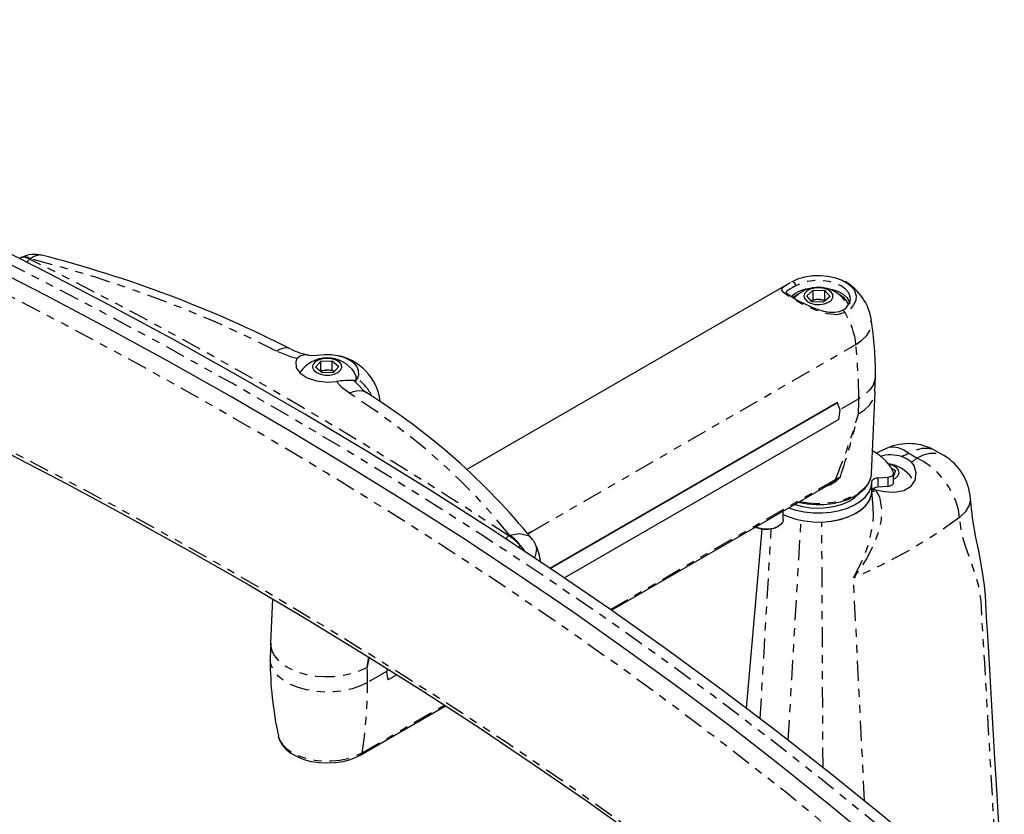
# Model space of a CAD drawing. Extents: x 4 to 132, y 2 to 86.
# Drawn here: x 105 to 118, y 66 to 76 of the extents above; entities that cross this region are included whole.
import ezdxf

# ---------------------------------------------------------------- set-up
doc = ezdxf.new("R2010")
doc.units = 0
doc.linetypes.add('PHANTOM', pattern=[0.5, 0.25, -0.05, 0.05, -0.05, 0.05, -0.05])
doc.layers.get('0').update_dxf_attribs({"linetype": 'CONTINUOUS'})

msp = doc.modelspace()

# ---------------------------------------------------------------- linework, layer by layer
at = {"color": 7, "linetype": 'PHANTOM'}
for p, q in [((105.477, 72.633), (105.465, 72.628)), ((111.731, 69.23), (115.775, 71.564)), ((115.809, 70.884), (115.577, 70.75)), ((116.046, 69.9), (116.046, 69.786)), ((116.171, 69.909), (116.171, 69.795)), ((112.711, 68.258), (115.519, 69.879)), ((115.475, 69.838), (115.513, 69.861)), ((114.93, 66.627), (115.09, 69.368)), ((115.364, 66.286), (115.349, 69.348)), ((111.443, 69.177), (111.453, 69.183)), ((114.58, 66.897), (114.718, 69.258)), ((115.882, 65.869), (115.744, 68.65)), ((109.917, 67.483), (109.681, 67.346)), ((109.614, 66.47), (110.642, 67.064))]:
    msp.add_line(p, q, dxfattribs=at)
at = {"color": 7, "linetype": 'CONTINUOUS'}
for p, q in [((114.953, 72.333), (110.919, 70.005)), ((115.162, 72.171), (115.243, 72.241)), ((115.243, 72.241), (115.387, 72.235)), ((115.243, 72.126), (115.243, 72.241)), ((115.387, 72.235), (115.451, 72.16)), ((115.387, 72.121), (115.387, 72.235)), ((115.226, 72.096), (115.162, 72.171)), ((115.219, 72.105), (115.243, 72.126)), ((115.243, 72.126), (115.315, 72.124)), ((115.315, 72.124), (115.387, 72.121)), ((115.451, 72.16), (115.371, 72.091)), ((115.387, 72.121), (115.395, 72.112)), ((115.573, 72.183), (115.552, 72.195)), ((115.371, 72.091), (115.226, 72.096)), ((109.034, 71.279), (109.098, 71.354)), ((109.115, 71.209), (109.034, 71.279)), ((109.098, 71.354), (109.242, 71.359)), ((109.098, 71.239), (109.098, 71.354)), ((109.098, 71.239), (109.17, 71.242)), ((109.17, 71.242), (109.242, 71.245)), ((109.242, 71.359), (109.323, 71.29)), ((109.242, 71.245), (109.242, 71.359)), ((109.242, 71.245), (109.267, 71.224)), ((109.323, 71.29), (109.259, 71.215)), ((109.09, 71.23), (109.098, 71.239)), ((109.259, 71.215), (109.115, 71.209)), ((109.543, 71.123), (109.543, 71.137)), ((115.97, 69.954), (116.013, 70.974)), ((115.539, 70.838), (111.959, 68.772)), ((115.544, 70.835), (111.965, 68.768)), ((115.539, 70.838), (115.544, 70.835)), ((115.579, 70.745), (115.544, 70.835)), ((115.562, 70.627), (112.138, 68.651)), ((115.562, 70.627), (115.579, 70.745)), ((116.166, 70.269), (116.026, 70.206)), ((116.87, 70.177), (116.767, 70.237)), ((116.217, 70.019), (116.269, 69.992)), ((116.046, 69.9), (116.171, 69.909)), ((116.269, 69.992), (116.244, 69.922)), ((116.244, 69.843), (116.244, 69.957)), ((112.725, 68.248), (115.476, 69.836)), ((115.973, 69.732), (115.973, 69.846)), ((116.046, 69.786), (116.171, 69.795)), ((115.991, 69.531), (115.974, 69.741)), ((115.997, 69.73), (115.975, 69.728)), ((115.981, 69.758), (115.992, 69.756)), ((115.992, 69.756), (115.997, 69.73)), ((116.018, 69.749), (115.992, 69.756)), ((114.867, 69.379), (114.867, 69.485)), ((114.524, 69.287), (114.529, 69.283)), ((114.788, 69.283), (114.806, 69.293)), ((111.731, 69.23), (111.683, 69.202)), ((111.683, 69.202), (111.731, 69.229)), ((111.731, 69.229), (111.684, 69.201)), ((111.731, 69.229), (111.731, 69.23)), ((111.731, 69.229), (111.731, 69.229)), ((114.599, 69.258), (114.407, 67.027)), ((108.496, 68.389), (108.472, 67.837)), ((109.927, 67.519), (109.917, 67.483)), ((109.917, 67.483), (109.933, 67.384)), ((109.917, 67.483), (109.922, 67.48)), ((109.922, 67.48), (109.931, 67.516)), ((109.938, 67.381), (109.922, 67.48)), ((110.047, 67.443), (109.938, 67.381)), ((109.938, 67.381), (109.933, 67.384)), ((109.598, 66.443), (110.656, 67.054)), ((108.567, 66.679), (108.57, 66.667))]:
    msp.add_line(p, q, dxfattribs=at)
at = {"color": 7, "linetype": 'PHANTOM', "flags": 128}
for points in [[(116.65, 65.056), (116.011, 65.595), (115.356, 66.128), (114.686, 66.654), (114, 67.174), (113.3, 67.687), (112.585, 68.193), (111.854, 68.692), (111.11, 69.184), (110.351, 69.669), (109.578, 70.146), (108.792, 70.616), (107.992, 71.078), (107.178, 71.532), (106.352, 71.978), (105.512, 72.416), (104.66, 72.846), (103.795, 73.267), (102.919, 73.68), (102.03, 74.084), (101.13, 74.48), (100.218, 74.867), (99.295, 75.245), (98.361, 75.614)], [(116.182, 64.913), (115.548, 65.447), (114.899, 65.976), (114.235, 66.497), (113.555, 67.013), (112.86, 67.522), (112.151, 68.023), (111.427, 68.518), (110.689, 69.006), (109.936, 69.487), (109.17, 69.96), (108.39, 70.426), (107.596, 70.884), (106.79, 71.334), (105.97, 71.776), (105.138, 72.211), (104.293, 72.637), (103.435, 73.055), (102.566, 73.464), (101.685, 73.865), (100.792, 74.258), (99.888, 74.641), (98.973, 75.016), (98.047, 75.382)], [(113.337, 65.243), (112.86, 65.591), (112.151, 66.093), (111.427, 66.588), (110.689, 67.075), (109.936, 67.556), (109.17, 68.029), (108.39, 68.495), (107.596, 68.953), (106.79, 69.403), (105.97, 69.846), (105.138, 70.28), (104.293, 70.706), (103.435, 71.124), (102.566, 71.533), (101.685, 71.935), (100.792, 72.327), (99.888, 72.711), (98.973, 73.085), (98.047, 73.451)], [(105.362, 72.648), (105.374, 72.654), (105.387, 72.657), (105.401, 72.659), (105.415, 72.658), (105.43, 72.655), (105.445, 72.65), (105.461, 72.642), (105.477, 72.633)], [(105.465, 72.628), (105.458, 72.622), (105.451, 72.614), (105.445, 72.605), (105.441, 72.595), (105.438, 72.586)], [(105.616, 72.673), (105.594, 72.68), (105.518, 72.66), (105.477, 72.633)], [(108.545, 71.481), (108.197, 71.654), (107.838, 71.819), (107.468, 71.976), (107.088, 72.125), (106.698, 72.266), (106.299, 72.397), (105.892, 72.519), (105.477, 72.633)], [(115.024, 72.294), (115.022, 72.305), (115.019, 72.315), (115.013, 72.326), (115.005, 72.335), (114.997, 72.342), (114.989, 72.346), (114.981, 72.347), (114.974, 72.346)], [(115.707, 72.125), (115.704, 72.157), (115.685, 72.207), (115.646, 72.254), (115.59, 72.294), (115.52, 72.326), (115.439, 72.349), (115.352, 72.36), (115.262, 72.36), (115.175, 72.349), (115.094, 72.326), (115.024, 72.294)], [(115.64, 71.961), (115.538, 71.932), (115.423, 71.943), (115.281, 71.988), (115.198, 72.023), (115.115, 72.063), (115.007, 72.12), (114.922, 72.172), (114.869, 72.212), (114.847, 72.247), (114.87, 72.282), (114.926, 72.318), (114.974, 72.346)], [(115.024, 72.294), (115.001, 72.281), (114.98, 72.269), (114.95, 72.253), (114.928, 72.239), (114.91, 72.224), (114.903, 72.21), (114.904, 72.208)], [(115.756, 72.235), (115.761, 72.224), (115.777, 72.168), (115.772, 72.111), (115.746, 72.056), (115.702, 72.005), (115.64, 71.961)], [(115.68, 72.056), (115.662, 72.101), (115.626, 72.145), (115.573, 72.183)], [(115.64, 71.961), (115.633, 71.971), (115.625, 71.979), (115.616, 71.984), (115.608, 71.987), (115.601, 71.986), (115.598, 71.985)], [(115.775, 71.564), (115.768, 71.612), (115.759, 71.662), (115.746, 71.712), (115.73, 71.762), (115.712, 71.813), (115.69, 71.863), (115.666, 71.913), (115.64, 71.961)], [(115.775, 71.564), (115.849, 71.615), (115.907, 71.672), (115.946, 71.735), (115.966, 71.801), (115.966, 71.867)], [(108.727, 71.504), (108.726, 71.505), (108.695, 71.516), (108.661, 71.519), (108.624, 71.514), (108.585, 71.501), (108.545, 71.481)], [(115.809, 70.884), (115.809, 70.967), (115.807, 71.051), (115.805, 71.135), (115.801, 71.22), (115.796, 71.305), (115.79, 71.391), (115.783, 71.477), (115.775, 71.564)], [(108.801, 71.386), (108.734, 71.405), (108.545, 71.481)], [(116.018, 71.174), (116.012, 71.124), (115.988, 71.057), (115.945, 70.994), (115.885, 70.936), (115.809, 70.884)], [(109.457, 70.954), (109.367, 71.023), (109.296, 71.1)], [(109.515, 71.111), (109.575, 71.049), (109.628, 70.994)], [(109.672, 70.959), (109.659, 70.966), (109.625, 70.979), (109.586, 70.985), (109.545, 70.982), (109.502, 70.972), (109.457, 70.954)], [(111.453, 69.183), (111.256, 69.423), (111.044, 69.658), (110.817, 69.888), (110.574, 70.113), (110.316, 70.333), (110.043, 70.546), (109.757, 70.753), (109.457, 70.954)], [(115.807, 70.696), (115.882, 70.747), (115.942, 70.805), (115.984, 70.868), (116.008, 70.934), (116.013, 70.974)], [(115.807, 70.696), (115.807, 70.719), (115.808, 70.743), (115.808, 70.766), (115.809, 70.79), (115.809, 70.813), (115.809, 70.837), (115.809, 70.861), (115.809, 70.884)], [(116.434, 70.203), (116.367, 70.247), (116.302, 70.273), (116.241, 70.283), (116.184, 70.276), (116.166, 70.269)], [(116.767, 70.237), (116.737, 70.251), (116.67, 70.267), (116.595, 70.264), (116.516, 70.242), (116.434, 70.203)], [(116.434, 70.203), (116.423, 70.198), (116.412, 70.193), (116.4, 70.188), (116.389, 70.183), (116.378, 70.178), (116.367, 70.173), (116.355, 70.168), (116.344, 70.163)], [(116.536, 70.145), (116.523, 70.152), (116.511, 70.159), (116.498, 70.167), (116.485, 70.174), (116.473, 70.181), (116.46, 70.189), (116.447, 70.196), (116.434, 70.203)], [(116.466, 70.093), (116.475, 70.099), (116.484, 70.105), (116.492, 70.112), (116.501, 70.118), (116.51, 70.125), (116.519, 70.132), (116.527, 70.138), (116.536, 70.145)], [(116.536, 70.145), (116.618, 70.184), (116.698, 70.205), (116.772, 70.207), (116.84, 70.192), (116.87, 70.177)], [(117.065, 69.406), (117.052, 69.501), (117.024, 69.599), (116.982, 69.698), (116.929, 69.793), (116.864, 69.884), (116.79, 69.966), (116.71, 70.038), (116.624, 70.098), (116.536, 70.145)], [(115.075, 69.605), (115.181, 69.588), (115.293, 69.581), (115.405, 69.585), (115.514, 69.6), (115.618, 69.625), (115.712, 69.661), (115.795, 69.705), (115.864, 69.756), (115.917, 69.813), (115.952, 69.875), (115.967, 69.926)], [(115.513, 69.861), (115.58, 69.911), (115.58, 69.912)], [(115.519, 69.879), (115.539, 69.892), (115.58, 69.912)], [(115.58, 69.912), (115.58, 69.911), (115.525, 69.854)], [(115.525, 69.854), (115.462, 69.812), (115.406, 69.796)], [(115.513, 69.861), (115.514, 69.863), (115.515, 69.865), (115.516, 69.867), (115.517, 69.869), (115.518, 69.872), (115.518, 69.874), (115.519, 69.877), (115.519, 69.879)], [(115.513, 69.861), (115.514, 69.861), (115.515, 69.86), (115.516, 69.86), (115.518, 69.859), (115.519, 69.858), (115.521, 69.857), (115.523, 69.855), (115.525, 69.854)], [(116.018, 69.749), (116.067, 69.662), (116.096, 69.503), (116.088, 69.375), (116.06, 69.241), (115.997, 69.064), (115.908, 68.889), (115.745, 68.651), (115.744, 68.65)], [(115.744, 68.65), (115.745, 68.651), (115.875, 68.911), (115.939, 69.097), (115.982, 69.29), (115.994, 69.429), (115.989, 69.531)], [(117.065, 69.406), (117.144, 69.48), (117.186, 69.549), (117.194, 69.573), (117.199, 69.596), (117.202, 69.617), (117.202, 69.635), (117.201, 69.639)], [(117.065, 69.406), (116.921, 69.3), (116.77, 69.197), (116.613, 69.098), (116.45, 69.001), (116.282, 68.908), (116.108, 68.818), (115.929, 68.732), (115.744, 68.65)], [(117.563, 64.444), (117.559, 64.514), (117.492, 65.673), (117.425, 66.827), (117.403, 67.211), (117.381, 67.594), (117.358, 67.974), (117.335, 68.359), (117.306, 68.542), (117.259, 68.713), (117.202, 68.875), (117.14, 69.046), (117.092, 69.217), (117.065, 69.406)], [(111.443, 69.177), (111.435, 69.172), (111.427, 69.164), (111.421, 69.156), (111.415, 69.146), (111.412, 69.136), (111.412, 69.135)], [(111.453, 69.183), (111.576, 69.206), (111.684, 69.179), (111.737, 69.129)], [(111.585, 69.055), (111.572, 69.075), (111.557, 69.095), (111.542, 69.113), (111.525, 69.131), (111.508, 69.146), (111.49, 69.16), (111.471, 69.172), (111.453, 69.183)], [(111.566, 69.033), (111.573, 69.04), (111.58, 69.048), (111.585, 69.055)], [(111.585, 69.055), (111.636, 68.992), (111.644, 68.977)], [(111.763, 68.902), (111.776, 68.928), (111.786, 68.958), (111.791, 68.988), (111.792, 69.017), (111.787, 69.045), (111.778, 69.069)], [(108.472, 67.837), (108.472, 67.81), (108.487, 67.743), (108.52, 67.678), (108.571, 67.618), (108.639, 67.563), (108.722, 67.515), (108.817, 67.476), (108.922, 67.447), (109.033, 67.427), (109.149, 67.419), (109.266, 67.422), (109.38, 67.436), (109.489, 67.46), (109.589, 67.495), (109.678, 67.538)], [(109.681, 67.346), (109.592, 67.303), (109.491, 67.268), (109.381, 67.243), (109.266, 67.229), (109.149, 67.227), (109.033, 67.235), (108.92, 67.254), (108.815, 67.284), (108.719, 67.323), (108.636, 67.371), (108.568, 67.427), (108.516, 67.487), (108.483, 67.552), (108.468, 67.62), (108.468, 67.637)], [(109.678, 67.538), (109.679, 67.542), (109.7, 67.662)], [(109.703, 67.66), (109.679, 67.542), (109.678, 67.538)], [(109.681, 67.346), (109.681, 67.37), (109.681, 67.394), (109.681, 67.418), (109.68, 67.442), (109.68, 67.466), (109.68, 67.49), (109.679, 67.514), (109.678, 67.538)], [(109.614, 66.47), (109.63, 66.575), (109.643, 66.681), (109.655, 66.788), (109.664, 66.897), (109.672, 67.007), (109.677, 67.119), (109.68, 67.232), (109.681, 67.346)], [(108.57, 66.667), (108.584, 66.63), (108.62, 66.571), (108.674, 66.518), (108.743, 66.47), (108.825, 66.43), (108.918, 66.399), (109.019, 66.378), (109.125, 66.367), (109.232, 66.367), (109.338, 66.378), (109.439, 66.399), (109.532, 66.43), (109.614, 66.47)], [(109.598, 66.443), (109.601, 66.446), (109.607, 66.452), (109.612, 66.46), (109.614, 66.47)]]:
    msp.add_lwpolyline(points, dxfattribs=at)
at = {"color": 7, "linetype": 'CONTINUOUS', "flags": 128}
for points in [[(116.775, 65.121), (116.134, 65.662), (115.478, 66.196), (114.806, 66.723), (114.119, 67.244), (113.417, 67.758), (112.7, 68.265), (111.968, 68.766), (111.222, 69.259), (110.462, 69.744), (109.687, 70.223), (108.899, 70.693), (108.097, 71.156), (107.282, 71.611), (106.453, 72.058), (105.612, 72.497), (104.758, 72.928), (103.891, 73.351), (103.012, 73.764), (102.122, 74.17), (101.996, 74.226)], [(98.071, 73.395), (98.529, 73.215), (99.391, 72.869), (100.244, 72.515), (101.088, 72.153), (101.921, 71.783), (102.744, 71.406), (103.556, 71.021), (104.358, 70.629), (105.149, 70.23), (105.929, 69.824), (106.698, 69.41), (107.455, 68.99), (108.201, 68.563), (108.935, 68.129), (109.657, 67.689), (110.367, 67.242), (111.065, 66.789), (111.75, 66.329), (112.422, 65.864), (113.082, 65.392), (113.328, 65.21)], [(105.362, 72.648), (105.354, 72.642), (105.347, 72.635), (105.346, 72.633)], [(116.367, 65.048), (116.056, 65.313), (115.453, 65.813), (114.837, 66.307), (114.208, 66.796), (113.565, 67.278), (112.909, 67.755), (112.241, 68.226), (111.559, 68.691), (110.865, 69.149), (110.159, 69.601), (109.441, 70.046), (108.71, 70.485), (107.968, 70.917), (107.214, 71.343), (106.448, 71.761), (105.671, 72.172), (104.883, 72.577)], [(114.974, 72.346), (115.05, 72.381), (115.138, 72.407), (115.233, 72.422), (115.331, 72.425), (115.429, 72.416), (115.52, 72.396), (115.603, 72.365), (115.673, 72.324), (115.726, 72.277), (115.756, 72.235)], [(114.963, 72.159), (115.012, 72.198), (115.075, 72.231), (115.15, 72.256), (115.232, 72.27), (115.248, 72.272)], [(115.319, 72.271), (115.259, 72.267), (115.205, 72.253), (115.161, 72.229), (115.133, 72.198), (115.124, 72.164), (115.135, 72.13), (115.165, 72.1), (115.209, 72.077), (115.265, 72.063), (115.325, 72.061), (115.383, 72.07), (115.432, 72.089), (115.468, 72.117), (115.487, 72.15), (115.486, 72.185), (115.466, 72.217), (115.428, 72.244), (115.378, 72.263), (115.319, 72.271)], [(115.365, 72.272), (115.402, 72.267), (115.483, 72.25), (115.555, 72.224), (115.616, 72.189), (115.662, 72.147), (115.692, 72.1), (115.7, 72.075)], [(115.597, 71.987), (115.566, 71.971), (115.51, 71.96), (115.445, 71.962), (115.374, 71.976), (115.294, 72), (115.212, 72.032), (115.142, 72.064), (115.078, 72.095), (115.017, 72.128), (114.969, 72.157), (114.932, 72.182), (114.91, 72.202), (114.903, 72.211), (114.903, 72.21)], [(115.062, 72.195), (115.041, 72.183), (114.988, 72.145), (114.987, 72.144)], [(115.315, 72.124), (115.299, 72.124), (115.283, 72.122), (115.267, 72.12), (115.252, 72.116), (115.237, 72.112), (115.224, 72.106), (115.22, 72.104)], [(115.389, 72.106), (115.377, 72.111), (115.362, 72.116), (115.347, 72.12), (115.332, 72.122), (115.315, 72.124)], [(108.801, 71.386), (108.786, 71.348), (108.792, 71.273), (108.842, 71.204), (108.93, 71.147), (109.046, 71.108), (109.177, 71.093), (109.296, 71.1)], [(108.801, 71.386), (108.845, 71.427), (108.907, 71.438), (108.969, 71.426)], [(109.055, 71.424), (109.01, 71.42), (108.969, 71.426)], [(109.33, 71.343), (109.289, 71.368), (109.236, 71.384), (109.176, 71.389), (109.117, 71.383), (109.065, 71.366), (109.025, 71.341), (109.001, 71.309), (108.997, 71.274), (109.012, 71.241), (109.046, 71.212), (109.094, 71.191), (109.151, 71.18), (109.211, 71.181), (109.267, 71.192), (109.314, 71.214), (109.346, 71.243), (109.36, 71.277), (109.355, 71.311), (109.33, 71.343)], [(109.555, 71.136), (109.573, 71.185), (109.571, 71.235), (109.551, 71.284), (109.513, 71.329), (109.458, 71.368), (109.39, 71.4), (109.312, 71.422), (109.228, 71.433), (109.141, 71.434), (109.055, 71.424)], [(109.17, 71.242), (109.154, 71.241), (109.138, 71.238), (109.123, 71.235), (109.109, 71.23), (109.097, 71.225)], [(109.265, 71.222), (109.261, 71.224), (109.248, 71.23), (109.234, 71.235), (109.219, 71.238), (109.203, 71.241), (109.186, 71.242), (109.17, 71.242)], [(109.536, 71.095), (109.541, 71.115), (109.54, 71.164), (109.52, 71.211), (109.518, 71.213)], [(109.541, 71.159), (109.55, 71.134), (109.551, 71.129)], [(116.012, 70.974), (116.018, 71.163), (116.017, 71.175)], [(116.242, 69.967), (116.204, 70.041), (116.148, 70.11), (116.077, 70.175), (115.991, 70.233), (115.982, 70.238)], [(116.466, 70.093), (116.454, 70.103), (116.441, 70.113), (116.427, 70.122), (116.412, 70.132), (116.396, 70.14), (116.379, 70.148), (116.362, 70.156), (116.344, 70.163)], [(116.018, 69.749), (116.127, 69.727), (116.252, 69.72), (116.372, 69.741), (116.462, 69.795), (116.513, 69.871), (116.527, 69.962), (116.499, 70.053), (116.466, 70.093)], [(116.244, 69.883), (116.271, 69.898), (116.302, 69.928), (116.314, 69.962), (116.306, 69.996), (116.28, 70.027), (116.237, 70.052), (116.185, 70.067)], [(115.056, 69.594), (115.07, 69.59), (115.171, 69.573), (115.275, 69.565), (115.379, 69.567), (115.482, 69.578), (115.581, 69.6), (115.673, 69.63), (115.756, 69.669), (115.828, 69.716), (115.888, 69.77), (115.932, 69.83), (115.96, 69.894), (115.964, 69.923)], [(115.967, 69.926), (115.969, 69.939), (115.97, 69.954)], [(115.973, 69.851), (115.975, 69.86), (115.978, 69.868), (115.985, 69.876), (115.994, 69.884), (116.005, 69.89), (116.017, 69.894), (116.031, 69.898), (116.046, 69.9)], [(116.171, 69.909), (116.188, 69.911), (116.203, 69.915), (116.217, 69.921), (116.229, 69.929), (116.237, 69.938), (116.242, 69.947), (116.244, 69.957), (116.242, 69.967)], [(114.937, 69.525), (115.024, 69.497), (115.129, 69.475), (115.24, 69.463), (115.352, 69.462), (115.463, 69.471), (115.569, 69.492), (115.669, 69.522), (115.757, 69.562), (115.833, 69.61), (115.895, 69.664), (115.939, 69.724), (115.966, 69.787), (115.973, 69.851)], [(115.974, 69.741), (115.975, 69.746), (115.978, 69.755), (115.985, 69.763), (115.994, 69.77), (116.005, 69.776), (116.017, 69.781), (116.031, 69.784), (116.046, 69.786)], [(116.171, 69.795), (116.188, 69.797), (116.203, 69.801), (116.217, 69.807), (116.229, 69.815), (116.237, 69.824), (116.242, 69.833), (116.244, 69.843)], [(114.867, 69.443), (114.927, 69.416), (115.024, 69.383), (115.129, 69.361), (115.24, 69.349), (115.352, 69.348), (115.463, 69.358), (115.569, 69.378), (115.669, 69.409), (115.757, 69.448), (115.833, 69.496), (115.895, 69.55), (115.939, 69.61), (115.966, 69.673), (115.973, 69.732)], [(115.349, 69.348), (115.468, 69.358), (115.582, 69.381), (115.686, 69.415), (115.779, 69.46), (115.856, 69.514), (115.915, 69.574), (115.954, 69.64), (115.972, 69.709), (115.973, 69.732)], [(115.515, 69.544), (115.608, 69.571), (115.69, 69.607), (115.759, 69.652), (115.813, 69.703), (115.815, 69.705)], [(115.012, 69.569), (115.015, 69.568), (115.108, 69.541), (115.208, 69.525), (115.312, 69.52), (115.415, 69.527), (115.515, 69.544)], [(117.625, 64.391), (117.609, 64.671), (117.577, 65.225), (117.548, 65.723), (117.527, 66.076), (117.508, 66.394), (117.491, 66.692), (117.474, 66.986), (117.456, 67.284), (117.439, 67.579), (117.422, 67.871), (117.405, 68.161), (117.389, 68.428), (117.377, 68.556), (117.363, 68.67), (117.346, 68.771), (117.329, 68.868), (117.306, 68.988), (117.272, 69.156), (117.232, 69.373), (117.202, 69.639)], [(114.867, 69.379), (114.861, 69.35), (114.837, 69.317), (114.798, 69.289), (114.746, 69.269), (114.686, 69.259), (114.624, 69.26), (114.565, 69.271), (114.524, 69.287)], [(114.788, 69.283), (114.765, 69.272), (114.711, 69.257), (114.651, 69.252), (114.592, 69.259), (114.54, 69.277), (114.529, 69.283)], [(108.474, 67.837), (108.468, 67.648), (108.468, 67.636)], [(108.573, 66.664), (108.583, 66.627), (108.617, 66.568), (108.664, 66.513), (108.726, 66.464), (108.802, 66.421), (108.887, 66.387), (108.98, 66.362), (109.079, 66.347), (109.179, 66.342), (109.28, 66.347), (109.378, 66.362), (109.471, 66.387), (109.557, 66.422), (109.598, 66.443)]]:
    msp.add_lwpolyline(points, dxfattribs=at)
at = {"color": 7, "linetype": 'PHANTOM'}
for centre, radius, start, end in [((105.391, 72.523), 0.128, 54.805, 103.2959), ((78.828, 19.583), 59.358, 56.66949, 63.33588), ((109.224, 70.672), 0.569, 25.1236, 54.4871), ((107.173, 73.273), 9.01, 337.8763, 343.3827), ((105.016, 73.387), 11.121, 341.7896, 345.997), ((111.052, 68.575), 0.718, 41.934, 56.9329)]:
    msp.add_arc(centre, radius, start, end, dxfattribs=at)
at = {"color": 7, "linetype": 'CONTINUOUS'}
for centre, radius, start, end in [((105.528, 72.332), 0.355, 75.4775, 117.1722), ((101.861, 58.005), 15.145, 63.0427, 75.6396), ((115.307, 71.768), 0.667, 8.5321, 60.1532), ((115.307, 71.866), 0.41, 36.7465, 138.3307), ((115.52, 72.156), 0.188, 294.7935, 351.1819), ((112.076, 71.22), 3.942, 359.3449, 9.4567), ((109.075, 72.188), 0.767, 243.0923, 260.1471), ((109.179, 70.984), 0.41, 33.9817, 146.0183), ((109.179, 70.769), 0.667, 7.398, 80.2098), ((109.515, 71.156), 0.0443, 269.1179, 332.7414), ((109.455, 70.153), 0.961, 86.4269, 99.5098), ((109.781, 71.141), 0.212, 223.8192, 239.2046), ((105.194, 63.81), 8.435, 39.1159, 57.94), ((116.434, 69.659), 0.667, 60.0932, 113.7403), ((116.208, 69.745), 0.44, 71.9153, 107.1218), ((116.536, 69.6), 0.667, 3.3413, 59.912), ((116.132, 69.666), 0.41, 33.9817, 83.1643), ((111.621, 69.015), 0.166, 18.7074, 44.3596), ((111.073, 68.743), 0.776, 7.3272, 24.7702), ((112.898, 67.62), 4.43, 179.7811, 192.2662)]:
    msp.add_arc(centre, radius, start, end, dxfattribs=at)

doc.saveas('drawing.dxf')
